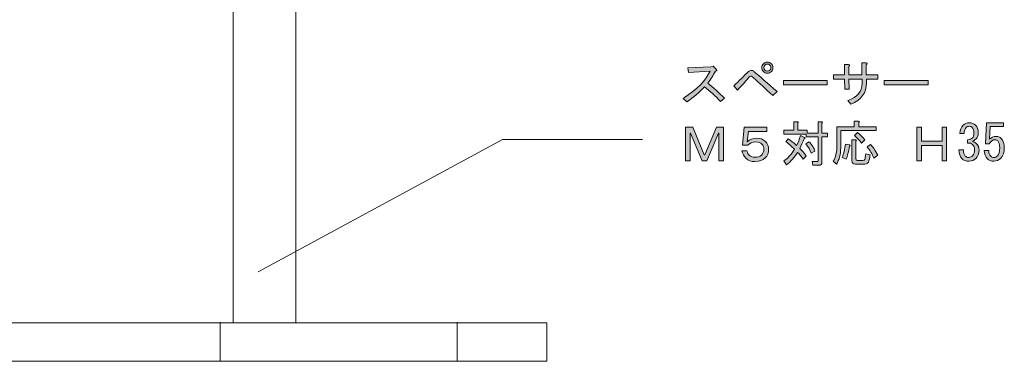
# Model space of a CAD drawing. Units: inches. Extents: x 15 to 405, y 10 to 287.
# Drawn here: x 204 to 259, y 211 to 230 of the extents above; entities that cross this region are included whole.
import ezdxf

# ---------------------------------------------------------------- set-up
doc = ezdxf.new("R2010")
doc.units = ezdxf.units.IN
doc.header["$MEASUREMENT"] = 0
doc.layers.add('_U+30EC_U+30A4_U+30E4_U+30FC 1', color=7, linetype='Continuous')

# ---------------------------------------------------------------- blocks, each defined once
blk = doc.blocks.new('block 61')
at = {"layer": '_U+30EC_U+30A4_U+30E4_U+30FC 1'}
h = blk.add_hatch(color=7, dxfattribs=at)
h.dxf.hatch_style = 2
edge = h.paths.add_edge_path()
edge.add_spline(control_points=[(246.177, 226.357), (246.177, 226.357), (245.935, 226.136), (245.935, 226.136), (245.553, 226.489), (245.192, 226.82), (244.854, 227.128), (244.788, 227.187), (244.744, 227.217), (244.722, 227.217), (244.685, 227.217), (244.641, 227.187), (244.59, 227.128), (244.376, 226.878), (244.171, 226.647), (243.972, 226.434), (243.972, 226.434), (243.763, 226.676), (243.763, 226.676), (244.05, 226.956), (244.321, 227.22), (244.579, 227.47), (244.623, 227.514), (244.674, 227.536), (244.733, 227.536), (244.792, 227.536), (244.843, 227.518), (244.887, 227.481), (245.225, 227.18), (245.655, 226.805), (246.177, 226.357)], knot_values=[0, 0, 0, 0, 1, 1, 1, 2, 2, 2, 3, 3, 3, 4, 4, 4, 5, 5, 5, 6, 6, 6, 7, 7, 7, 8, 8, 8, 9, 9, 9, 10, 10, 10, 10], degree=3, periodic=1)
edge = h.paths.add_edge_path()
edge.add_spline(control_points=[(245.417, 227.47), (245.358, 227.529), (245.328, 227.602), (245.328, 227.691), (245.328, 227.779), (245.358, 227.852), (245.417, 227.911), (245.475, 227.97), (245.549, 227.999), (245.637, 227.999), (245.725, 227.999), (245.799, 227.97), (245.858, 227.911), (245.916, 227.852), (245.946, 227.779), (245.946, 227.691), (245.946, 227.602), (245.916, 227.529), (245.858, 227.47), (245.799, 227.411), (245.725, 227.382), (245.637, 227.382), (245.549, 227.382), (245.475, 227.411), (245.417, 227.47)], knot_values=[0, 0, 0, 0, 1, 1, 1, 2, 2, 2, 3, 3, 3, 4, 4, 4, 5, 5, 5, 6, 6, 6, 7, 7, 7, 8, 8, 8, 8], degree=3, periodic=1)
edge = h.paths.add_edge_path()
edge.add_spline(control_points=[(245.78, 227.547), (245.817, 227.584), (245.835, 227.632), (245.835, 227.691), (245.835, 227.749), (245.817, 227.797), (245.78, 227.834), (245.743, 227.871), (245.696, 227.889), (245.637, 227.889), (245.578, 227.889), (245.531, 227.871), (245.494, 227.834), (245.457, 227.797), (245.439, 227.749), (245.439, 227.691), (245.439, 227.632), (245.457, 227.584), (245.494, 227.547), (245.531, 227.51), (245.578, 227.492), (245.637, 227.492), (245.696, 227.492), (245.743, 227.51), (245.78, 227.547)], knot_values=[0, 0, 0, 0, 1, 1, 1, 2, 2, 2, 3, 3, 3, 4, 4, 4, 5, 5, 5, 6, 6, 6, 7, 7, 7, 8, 8, 8, 8], degree=3, periodic=1)
h = blk.add_hatch(color=7, dxfattribs=at)
h.dxf.hatch_style = 2
edge = h.paths.add_edge_path()
edge.add_spline(control_points=[(243.234, 225.982), (243.234, 225.982), (243.013, 225.794), (243.013, 225.794), (242.705, 226.118), (242.407, 226.39), (242.12, 226.61), (241.834, 226.302), (241.507, 226.026), (241.139, 225.783), (241.139, 225.783), (240.93, 225.971), (240.93, 225.971), (241.709, 226.478), (242.208, 226.985), (242.429, 227.492), (242.429, 227.492), (241.227, 227.415), (241.227, 227.415), (241.227, 227.415), (241.194, 227.68), (241.194, 227.68), (241.194, 227.68), (242.473, 227.735), (242.473, 227.735), (242.473, 227.735), (242.605, 227.768), (242.605, 227.768), (242.605, 227.768), (242.782, 227.591), (242.782, 227.591), (242.833, 227.54), (242.819, 227.507), (242.738, 227.492), (242.598, 227.25), (242.451, 227.025), (242.297, 226.82), (242.613, 226.577), (242.925, 226.298), (243.234, 225.982)], knot_values=[0, 0, 0, 0, 1, 1, 1, 2, 2, 2, 3, 3, 3, 4, 4, 4, 5, 5, 5, 6, 6, 6, 7, 7, 7, 8, 8, 8, 9, 9, 9, 10, 10, 10, 11, 11, 11, 12, 12, 12, 13, 13, 13, 13], degree=3, periodic=1)
h = blk.add_hatch(color=7, dxfattribs=at)
h.dxf.hatch_style = 2
edge = h.paths.add_edge_path()
edge.add_spline(control_points=[(251.171, 227.283), (251.171, 227.283), (251.822, 227.283), (251.822, 227.283), (251.822, 227.283), (251.822, 227.04), (251.822, 227.04), (251.822, 227.04), (251.182, 227.04), (251.182, 227.04), (251.182, 227.04), (251.182, 226.831), (251.182, 226.831), (251.182, 226.28), (250.892, 225.886), (250.311, 225.651), (250.311, 225.651), (250.135, 225.85), (250.135, 225.85), (250.664, 226.026), (250.929, 226.346), (250.929, 226.809), (250.929, 226.809), (250.929, 227.04), (250.929, 227.04), (250.929, 227.04), (250.201, 227.04), (250.201, 227.04), (250.201, 227.04), (250.212, 226.478), (250.212, 226.478), (250.212, 226.478), (249.97, 226.478), (249.97, 226.478), (249.97, 226.478), (249.959, 227.04), (249.959, 227.04), (249.959, 227.04), (249.341, 227.04), (249.341, 227.04), (249.341, 227.04), (249.341, 227.283), (249.341, 227.283), (249.341, 227.283), (249.959, 227.283), (249.959, 227.283), (249.959, 227.283), (249.948, 227.867), (249.948, 227.867), (249.948, 227.867), (250.179, 227.867), (250.179, 227.867), (250.252, 227.86), (250.256, 227.823), (250.19, 227.757), (250.19, 227.757), (250.201, 227.283), (250.201, 227.283), (250.201, 227.283), (250.918, 227.283), (250.918, 227.283), (250.918, 227.283), (250.918, 227.955), (250.918, 227.955), (250.918, 227.955), (251.16, 227.955), (251.16, 227.955), (251.234, 227.948), (251.237, 227.911), (251.171, 227.845), (251.171, 227.845), (251.171, 227.283), (251.171, 227.283)], knot_values=[0, 0, 0, 0, 1, 1, 1, 2, 2, 2, 3, 3, 3, 4, 4, 4, 5, 5, 5, 6, 6, 6, 7, 7, 7, 8, 8, 8, 9, 9, 9, 10, 10, 10, 11, 11, 11, 12, 12, 12, 13, 13, 13, 14, 14, 14, 15, 15, 15, 16, 16, 16, 17, 17, 17, 18, 18, 18, 19, 19, 19, 20, 20, 20, 21, 21, 21, 22, 22, 22, 23, 23, 23, 24, 24, 24, 24], degree=3, periodic=1)
h = blk.add_hatch(color=7, dxfattribs=at)
h.dxf.hatch_style = 2
h.paths.add_polyline_path([(246.53, 226.721), (246.53, 226.963), (248.988, 226.963), (248.988, 226.721)])
h = blk.add_hatch(color=7, dxfattribs=at)
h.dxf.hatch_style = 2
h.paths.add_polyline_path([(252.174, 226.721), (252.174, 226.963), (254.633, 226.963), (254.633, 226.721)])
h = blk.add_hatch(color=7, dxfattribs=at)
h.dxf.hatch_style = 2
edge = h.paths.add_edge_path()
edge.add_spline(control_points=[(249.518, 224.37), (249.518, 224.37), (250.499, 224.37), (250.499, 224.37), (250.499, 224.37), (250.499, 224.69), (250.499, 224.69), (250.499, 224.69), (250.741, 224.69), (250.741, 224.69), (250.807, 224.69), (250.811, 224.668), (250.752, 224.624), (250.752, 224.624), (250.752, 224.37), (250.752, 224.37), (250.752, 224.37), (251.722, 224.37), (251.722, 224.37), (251.722, 224.37), (251.722, 224.161), (251.722, 224.161), (251.722, 224.161), (249.738, 224.161), (249.738, 224.161), (249.738, 224.161), (249.738, 223.202), (249.738, 223.202), (249.738, 222.834), (249.657, 222.529), (249.496, 222.287), (249.496, 222.287), (249.319, 222.452), (249.319, 222.452), (249.451, 222.665), (249.518, 222.915), (249.518, 223.202), (249.518, 223.202), (249.518, 224.37), (249.518, 224.37)], knot_values=[0, 0, 0, 0, 1, 1, 1, 2, 2, 2, 3, 3, 3, 4, 4, 4, 5, 5, 5, 6, 6, 6, 7, 7, 7, 8, 8, 8, 9, 9, 9, 10, 10, 10, 11, 11, 11, 12, 12, 12, 13, 13, 13, 13], degree=3, periodic=1)
edge = h.paths.add_edge_path()
edge.add_spline(control_points=[(250.234, 223.279), (250.175, 222.985), (250.113, 222.75), (250.047, 222.573), (250.047, 222.573), (249.815, 222.65), (249.815, 222.65), (249.911, 222.885), (249.973, 223.139), (250.003, 223.411), (250.003, 223.411), (250.223, 223.367), (250.223, 223.367), (250.267, 223.345), (250.271, 223.315), (250.234, 223.279)], knot_values=[0, 0, 0, 0, 1, 1, 1, 2, 2, 2, 3, 3, 3, 4, 4, 4, 5, 5, 5, 5], degree=3, periodic=1)
edge = h.paths.add_edge_path()
edge.add_spline(control_points=[(251.315, 222.474), (251.285, 222.349), (251.208, 222.287), (251.083, 222.287), (251.083, 222.287), (250.565, 222.287), (250.565, 222.287), (250.433, 222.287), (250.366, 222.349), (250.366, 222.474), (250.366, 222.474), (250.366, 223.643), (250.366, 223.643), (250.366, 223.643), (250.576, 223.643), (250.576, 223.643), (250.642, 223.643), (250.646, 223.62), (250.587, 223.576), (250.587, 223.576), (250.587, 222.584), (250.587, 222.584), (250.587, 222.525), (250.613, 222.496), (250.664, 222.496), (250.664, 222.496), (250.984, 222.496), (250.984, 222.496), (251.035, 222.496), (251.068, 222.514), (251.083, 222.551), (251.105, 222.61), (251.123, 222.716), (251.138, 222.871), (251.138, 222.871), (251.381, 222.816), (251.381, 222.816), (251.373, 222.735), (251.351, 222.621), (251.315, 222.474)], knot_values=[0, 0, 0, 0, 1, 1, 1, 2, 2, 2, 3, 3, 3, 4, 4, 4, 5, 5, 5, 6, 6, 6, 7, 7, 7, 8, 8, 8, 9, 9, 9, 10, 10, 10, 11, 11, 11, 12, 12, 12, 13, 13, 13, 13], degree=3, periodic=1)
edge = h.paths.add_edge_path()
edge.add_spline(control_points=[(250.675, 224.05), (250.815, 223.94), (250.955, 223.808), (251.094, 223.654), (251.094, 223.654), (250.896, 223.466), (250.896, 223.466), (250.807, 223.598), (250.679, 223.742), (250.51, 223.896), (250.51, 223.896), (250.675, 224.05), (250.675, 224.05)], knot_values=[0, 0, 0, 0, 1, 1, 1, 2, 2, 2, 3, 3, 3, 4, 4, 4, 4], degree=3, periodic=1)
edge = h.paths.add_edge_path()
edge.add_spline(control_points=[(251.403, 223.389), (251.535, 223.257), (251.671, 223.054), (251.811, 222.783), (251.811, 222.783), (251.59, 222.628), (251.59, 222.628), (251.495, 222.856), (251.373, 223.065), (251.226, 223.257), (251.226, 223.257), (251.403, 223.389), (251.403, 223.389)], knot_values=[0, 0, 0, 0, 1, 1, 1, 2, 2, 2, 3, 3, 3, 4, 4, 4, 4], degree=3, periodic=1)
h = blk.add_hatch(color=7, dxfattribs=at)
h.dxf.hatch_style = 2
h.paths.add_polyline_path([(241.062, 224.348), (241.459, 224.348), (242.109, 222.816), (242.131, 222.816), (242.793, 224.348), (243.179, 224.348), (243.179, 222.463), (242.925, 222.463), (242.925, 224.017), (242.903, 224.017), (242.253, 222.463), (241.988, 222.463), (241.338, 224.017), (241.316, 224.017), (241.316, 222.463), (241.062, 222.463)])
h = blk.add_hatch(color=7, dxfattribs=at)
h.dxf.hatch_style = 2
edge = h.paths.add_edge_path()
edge.add_spline(control_points=[(244.248, 223.345), (244.248, 223.345), (244.347, 224.348), (244.347, 224.348), (244.347, 224.348), (245.615, 224.348), (245.615, 224.348), (245.615, 224.348), (245.615, 224.106), (245.615, 224.106), (245.615, 224.106), (244.579, 224.106), (244.579, 224.106), (244.579, 224.106), (244.513, 223.543), (244.513, 223.543), (244.645, 223.676), (244.817, 223.742), (245.031, 223.742), (245.236, 223.742), (245.402, 223.679), (245.527, 223.554), (245.644, 223.437), (245.703, 223.29), (245.703, 223.113), (245.703, 222.922), (245.641, 222.764), (245.516, 222.639), (245.376, 222.5), (245.185, 222.43), (244.942, 222.43), (244.729, 222.43), (244.56, 222.492), (244.435, 222.617), (244.325, 222.727), (244.248, 222.867), (244.204, 223.036), (244.204, 223.036), (244.491, 223.036), (244.491, 223.036), (244.52, 222.926), (244.568, 222.838), (244.634, 222.772), (244.7, 222.705), (244.803, 222.672), (244.942, 222.672), (245.104, 222.672), (245.225, 222.713), (245.306, 222.794), (245.394, 222.882), (245.439, 222.988), (245.439, 223.113), (245.439, 223.238), (245.402, 223.337), (245.328, 223.411), (245.247, 223.492), (245.137, 223.532), (244.998, 223.532), (244.792, 223.532), (244.641, 223.47), (244.546, 223.345), (244.546, 223.345), (244.248, 223.345), (244.248, 223.345)], knot_values=[0, 0, 0, 0, 1, 1, 1, 2, 2, 2, 3, 3, 3, 4, 4, 4, 5, 5, 5, 6, 6, 6, 7, 7, 7, 8, 8, 8, 9, 9, 9, 10, 10, 10, 11, 11, 11, 12, 12, 12, 13, 13, 13, 14, 14, 14, 15, 15, 15, 16, 16, 16, 17, 17, 17, 18, 18, 18, 19, 19, 19, 20, 20, 20, 21, 21, 21, 21], degree=3, periodic=1)
h = blk.add_hatch(color=7, dxfattribs=at)
h.dxf.hatch_style = 2
edge = h.paths.add_edge_path()
edge.add_spline(control_points=[(247.809, 222.739), (247.809, 222.739), (247.632, 222.562), (247.632, 222.562), (247.507, 222.746), (247.405, 222.871), (247.324, 222.937), (247.162, 222.68), (246.956, 222.448), (246.706, 222.242), (246.706, 222.242), (246.552, 222.463), (246.552, 222.463), (246.78, 222.617), (246.978, 222.838), (247.147, 223.124), (247.022, 223.257), (246.861, 223.396), (246.662, 223.543), (246.662, 223.543), (246.795, 223.709), (246.795, 223.709), (246.978, 223.584), (247.136, 223.459), (247.269, 223.334), (247.357, 223.488), (247.43, 223.672), (247.489, 223.885), (247.489, 223.885), (247.71, 223.775), (247.71, 223.775), (247.761, 223.745), (247.754, 223.723), (247.688, 223.709), (247.614, 223.517), (247.533, 223.337), (247.445, 223.168), (247.548, 223.08), (247.669, 222.937), (247.809, 222.739)], knot_values=[0, 0, 0, 0, 1, 1, 1, 2, 2, 2, 3, 3, 3, 4, 4, 4, 5, 5, 5, 6, 6, 6, 7, 7, 7, 8, 8, 8, 9, 9, 9, 10, 10, 10, 11, 11, 11, 12, 12, 12, 13, 13, 13, 13], degree=3, periodic=1)
edge = h.paths.add_edge_path()
edge.add_spline(control_points=[(248.47, 224.646), (248.47, 224.646), (248.68, 224.646), (248.68, 224.646), (248.739, 224.638), (248.742, 224.616), (248.691, 224.58), (248.691, 224.58), (248.691, 224.017), (248.691, 224.017), (248.691, 224.017), (248.999, 224.017), (248.999, 224.017), (248.999, 224.017), (248.999, 223.808), (248.999, 223.808), (248.999, 223.808), (248.691, 223.808), (248.691, 223.808), (248.691, 223.808), (248.691, 222.397), (248.691, 222.397), (248.691, 222.279), (248.632, 222.22), (248.514, 222.22), (248.514, 222.22), (248.184, 222.22), (248.184, 222.22), (248.184, 222.22), (248.14, 222.43), (248.14, 222.43), (248.14, 222.43), (248.426, 222.43), (248.426, 222.43), (248.455, 222.43), (248.47, 222.444), (248.47, 222.474), (248.47, 222.474), (248.47, 223.808), (248.47, 223.808), (248.47, 223.808), (247.809, 223.808), (247.809, 223.808), (247.809, 223.808), (247.809, 223.973), (247.809, 223.973), (247.809, 223.973), (246.563, 223.973), (246.563, 223.973), (246.563, 223.973), (246.563, 224.183), (246.563, 224.183), (246.563, 224.183), (247.125, 224.183), (247.125, 224.183), (247.125, 224.183), (247.125, 224.657), (247.125, 224.657), (247.125, 224.657), (247.335, 224.657), (247.335, 224.657), (247.394, 224.649), (247.397, 224.627), (247.346, 224.591), (247.346, 224.591), (247.346, 224.183), (247.346, 224.183), (247.346, 224.183), (247.853, 224.183), (247.853, 224.183), (247.853, 224.183), (247.853, 224.017), (247.853, 224.017), (247.853, 224.017), (248.47, 224.017), (248.47, 224.017), (248.47, 224.017), (248.47, 224.646), (248.47, 224.646)], knot_values=[0, 0, 0, 0, 1, 1, 1, 2, 2, 2, 3, 3, 3, 4, 4, 4, 5, 5, 5, 6, 6, 6, 7, 7, 7, 8, 8, 8, 9, 9, 9, 10, 10, 10, 11, 11, 11, 12, 12, 12, 13, 13, 13, 14, 14, 14, 15, 15, 15, 16, 16, 16, 17, 17, 17, 18, 18, 18, 19, 19, 19, 20, 20, 20, 21, 21, 21, 22, 22, 22, 23, 23, 23, 24, 24, 24, 25, 25, 25, 26, 26, 26, 26], degree=3, periodic=1)
edge = h.paths.add_edge_path()
edge.add_spline(control_points=[(248.084, 222.904), (248.026, 223.065), (247.926, 223.238), (247.787, 223.422), (247.787, 223.422), (247.963, 223.543), (247.963, 223.543), (248.132, 223.359), (248.243, 223.183), (248.294, 223.014), (248.294, 223.014), (248.084, 222.904), (248.084, 222.904)], knot_values=[0, 0, 0, 0, 1, 1, 1, 2, 2, 2, 3, 3, 3, 4, 4, 4, 4], degree=3, periodic=1)
h = blk.add_hatch(color=7, dxfattribs=at)
h.dxf.hatch_style = 2
h.paths.add_polyline_path([(254.004, 224.348), (254.258, 224.348), (254.258, 223.576), (255.405, 223.576), (255.405, 224.348), (255.658, 224.348), (255.658, 222.463), (255.405, 222.463), (255.405, 223.334), (254.258, 223.334), (254.258, 222.463), (254.004, 222.463)])
h = blk.add_hatch(color=7, dxfattribs=at)
h.dxf.hatch_style = 2
edge = h.paths.add_edge_path()
edge.add_spline(control_points=[(256.705, 222.739), (256.757, 222.687), (256.827, 222.661), (256.915, 222.661), (256.988, 222.661), (257.058, 222.694), (257.124, 222.761), (257.191, 222.827), (257.224, 222.937), (257.224, 223.091), (257.224, 223.209), (257.183, 223.308), (257.102, 223.389), (257.043, 223.448), (256.955, 223.473), (256.838, 223.466), (256.838, 223.466), (256.838, 223.654), (256.838, 223.654), (256.955, 223.661), (257.043, 223.694), (257.102, 223.753), (257.161, 223.811), (257.191, 223.9), (257.191, 224.017), (257.191, 224.164), (257.157, 224.271), (257.091, 224.337), (257.047, 224.381), (256.992, 224.403), (256.926, 224.403), (256.86, 224.403), (256.805, 224.381), (256.761, 224.337), (256.687, 224.263), (256.647, 224.153), (256.639, 224.006), (256.639, 224.006), (256.397, 224.006), (256.397, 224.006), (256.404, 224.197), (256.467, 224.352), (256.584, 224.469), (256.672, 224.558), (256.786, 224.602), (256.926, 224.602), (257.073, 224.602), (257.191, 224.558), (257.279, 224.469), (257.382, 224.366), (257.433, 224.23), (257.433, 224.061), (257.433, 223.907), (257.393, 223.789), (257.312, 223.709), (257.238, 223.635), (257.168, 223.587), (257.102, 223.565), (257.198, 223.536), (257.271, 223.495), (257.323, 223.444), (257.426, 223.341), (257.477, 223.216), (257.477, 223.069), (257.477, 222.878), (257.418, 222.724), (257.301, 222.606), (257.198, 222.503), (257.069, 222.452), (256.915, 222.452), (256.746, 222.452), (256.613, 222.5), (256.518, 222.595), (256.408, 222.705), (256.353, 222.871), (256.353, 223.091), (256.353, 223.091), (256.606, 223.091), (256.606, 223.091), (256.599, 222.93), (256.632, 222.812), (256.705, 222.739)], knot_values=[0, 0, 0, 0, 1, 1, 1, 2, 2, 2, 3, 3, 3, 4, 4, 4, 5, 5, 5, 6, 6, 6, 7, 7, 7, 8, 8, 8, 9, 9, 9, 10, 10, 10, 11, 11, 11, 12, 12, 12, 13, 13, 13, 14, 14, 14, 15, 15, 15, 16, 16, 16, 17, 17, 17, 18, 18, 18, 19, 19, 19, 20, 20, 20, 21, 21, 21, 22, 22, 22, 23, 23, 23, 24, 24, 24, 25, 25, 25, 26, 26, 26, 27, 27, 27, 27], degree=3, periodic=1)
h = blk.add_hatch(color=7, dxfattribs=at)
h.dxf.hatch_style = 2
edge = h.paths.add_edge_path()
edge.add_spline(control_points=[(258.128, 222.727), (258.172, 222.683), (258.234, 222.661), (258.315, 222.661), (258.381, 222.661), (258.443, 222.691), (258.502, 222.75), (258.591, 222.838), (258.635, 222.985), (258.635, 223.191), (258.635, 223.382), (258.598, 223.514), (258.524, 223.587), (258.48, 223.631), (258.429, 223.654), (258.37, 223.654), (258.238, 223.654), (258.131, 223.576), (258.05, 223.422), (258.05, 223.422), (257.83, 223.422), (257.83, 223.422), (257.83, 223.422), (257.896, 224.602), (257.896, 224.602), (257.896, 224.602), (258.844, 224.602), (258.844, 224.602), (258.844, 224.602), (258.844, 224.392), (258.844, 224.392), (258.844, 224.392), (258.106, 224.392), (258.106, 224.392), (258.106, 224.392), (258.061, 223.676), (258.061, 223.676), (258.157, 223.786), (258.278, 223.841), (258.425, 223.841), (258.535, 223.841), (258.631, 223.8), (258.712, 223.72), (258.829, 223.602), (258.888, 223.426), (258.888, 223.191), (258.888, 222.941), (258.818, 222.746), (258.679, 222.606), (258.576, 222.503), (258.451, 222.452), (258.304, 222.452), (258.15, 222.452), (258.028, 222.496), (257.94, 222.584), (257.83, 222.694), (257.771, 222.852), (257.764, 223.058), (257.764, 223.058), (258.017, 223.058), (258.017, 223.058), (258.017, 222.911), (258.054, 222.801), (258.128, 222.727)], knot_values=[0, 0, 0, 0, 1, 1, 1, 2, 2, 2, 3, 3, 3, 4, 4, 4, 5, 5, 5, 6, 6, 6, 7, 7, 7, 8, 8, 8, 9, 9, 9, 10, 10, 10, 11, 11, 11, 12, 12, 12, 13, 13, 13, 14, 14, 14, 15, 15, 15, 16, 16, 16, 17, 17, 17, 18, 18, 18, 19, 19, 19, 20, 20, 20, 21, 21, 21, 21], degree=3, periodic=1)
at = {"layer": '_U+30EC_U+30A4_U+30E4_U+30FC 1', "lineweight": 0}
for points in [[(246.53, 226.721), (246.53, 226.963), (248.988, 226.963), (248.988, 226.721), (246.53, 226.721)], [(252.174, 226.721), (252.174, 226.963), (254.633, 226.963), (254.633, 226.721), (252.174, 226.721)], [(241.062, 224.348), (241.459, 224.348), (242.109, 222.816), (242.131, 222.816), (242.793, 224.348), (243.179, 224.348), (243.179, 222.463), (242.925, 222.463), (242.925, 224.017), (242.903, 224.017), (242.253, 222.463), (241.988, 222.463), (241.338, 224.017), (241.316, 224.017), (241.316, 222.463), (241.062, 222.463), (241.062, 224.348)], [(254.004, 224.348), (254.258, 224.348), (254.258, 223.576), (255.405, 223.576), (255.405, 224.348), (255.658, 224.348), (255.658, 222.463), (255.405, 222.463), (255.405, 223.334), (254.258, 223.334), (254.258, 222.463), (254.004, 222.463), (254.004, 224.348)]]:
    blk.add_lwpolyline(points, dxfattribs=at)
for points, knots in [([(245.417, 227.47), (245.358, 227.529), (245.328, 227.602), (245.328, 227.691), (245.328, 227.779), (245.358, 227.852), (245.417, 227.911), (245.475, 227.97), (245.549, 227.999), (245.637, 227.999), (245.725, 227.999), (245.799, 227.97), (245.858, 227.911), (245.916, 227.852), (245.946, 227.779), (245.946, 227.691), (245.946, 227.602), (245.916, 227.529), (245.858, 227.47), (245.799, 227.411), (245.725, 227.382), (245.637, 227.382), (245.549, 227.382), (245.475, 227.411), (245.417, 227.47)], [0, 0, 0, 0, 1, 1, 1, 2, 2, 2, 3, 3, 3, 4, 4, 4, 5, 5, 5, 6, 6, 6, 7, 7, 7, 8, 8, 8, 8]), ([(243.234, 225.982), (243.234, 225.982), (243.013, 225.794), (243.013, 225.794), (242.705, 226.118), (242.407, 226.39), (242.12, 226.61), (241.834, 226.302), (241.507, 226.026), (241.139, 225.783), (241.139, 225.783), (240.93, 225.971), (240.93, 225.971), (241.709, 226.478), (242.208, 226.985), (242.429, 227.492), (242.429, 227.492), (241.227, 227.415), (241.227, 227.415), (241.227, 227.415), (241.194, 227.68), (241.194, 227.68), (241.194, 227.68), (242.473, 227.735), (242.473, 227.735), (242.473, 227.735), (242.605, 227.768), (242.605, 227.768), (242.605, 227.768), (242.782, 227.591), (242.782, 227.591), (242.833, 227.54), (242.819, 227.507), (242.738, 227.492), (242.598, 227.25), (242.451, 227.025), (242.297, 226.82), (242.613, 226.577), (242.925, 226.298), (243.234, 225.982)], [0, 0, 0, 0, 1, 1, 1, 2, 2, 2, 3, 3, 3, 4, 4, 4, 5, 5, 5, 6, 6, 6, 7, 7, 7, 8, 8, 8, 9, 9, 9, 10, 10, 10, 11, 11, 11, 12, 12, 12, 13, 13, 13, 13]), ([(246.177, 226.357), (246.177, 226.357), (245.935, 226.136), (245.935, 226.136), (245.553, 226.489), (245.192, 226.82), (244.854, 227.128), (244.788, 227.187), (244.744, 227.217), (244.722, 227.217), (244.685, 227.217), (244.641, 227.187), (244.59, 227.128), (244.376, 226.878), (244.171, 226.647), (243.972, 226.434), (243.972, 226.434), (243.763, 226.676), (243.763, 226.676), (244.05, 226.956), (244.321, 227.22), (244.579, 227.47), (244.623, 227.514), (244.674, 227.536), (244.733, 227.536), (244.792, 227.536), (244.843, 227.518), (244.887, 227.481), (245.225, 227.18), (245.655, 226.805), (246.177, 226.357)], [0, 0, 0, 0, 1, 1, 1, 2, 2, 2, 3, 3, 3, 4, 4, 4, 5, 5, 5, 6, 6, 6, 7, 7, 7, 8, 8, 8, 9, 9, 9, 10, 10, 10, 10]), ([(245.78, 227.547), (245.817, 227.584), (245.835, 227.632), (245.835, 227.691), (245.835, 227.749), (245.817, 227.797), (245.78, 227.834), (245.743, 227.871), (245.696, 227.889), (245.637, 227.889), (245.578, 227.889), (245.531, 227.871), (245.494, 227.834), (245.457, 227.797), (245.439, 227.749), (245.439, 227.691), (245.439, 227.632), (245.457, 227.584), (245.494, 227.547), (245.531, 227.51), (245.578, 227.492), (245.637, 227.492), (245.696, 227.492), (245.743, 227.51), (245.78, 227.547)], [0, 0, 0, 0, 1, 1, 1, 2, 2, 2, 3, 3, 3, 4, 4, 4, 5, 5, 5, 6, 6, 6, 7, 7, 7, 8, 8, 8, 8]), ([(251.171, 227.283), (251.171, 227.283), (251.822, 227.283), (251.822, 227.283), (251.822, 227.283), (251.822, 227.04), (251.822, 227.04), (251.822, 227.04), (251.182, 227.04), (251.182, 227.04), (251.182, 227.04), (251.182, 226.831), (251.182, 226.831), (251.182, 226.28), (250.892, 225.886), (250.311, 225.651), (250.311, 225.651), (250.135, 225.85), (250.135, 225.85), (250.664, 226.026), (250.929, 226.346), (250.929, 226.809), (250.929, 226.809), (250.929, 227.04), (250.929, 227.04), (250.929, 227.04), (250.201, 227.04), (250.201, 227.04), (250.201, 227.04), (250.212, 226.478), (250.212, 226.478), (250.212, 226.478), (249.97, 226.478), (249.97, 226.478), (249.97, 226.478), (249.959, 227.04), (249.959, 227.04), (249.959, 227.04), (249.341, 227.04), (249.341, 227.04), (249.341, 227.04), (249.341, 227.283), (249.341, 227.283), (249.341, 227.283), (249.959, 227.283), (249.959, 227.283), (249.959, 227.283), (249.948, 227.867), (249.948, 227.867), (249.948, 227.867), (250.179, 227.867), (250.179, 227.867), (250.252, 227.86), (250.256, 227.823), (250.19, 227.757), (250.19, 227.757), (250.201, 227.283), (250.201, 227.283), (250.201, 227.283), (250.918, 227.283), (250.918, 227.283), (250.918, 227.283), (250.918, 227.955), (250.918, 227.955), (250.918, 227.955), (251.16, 227.955), (251.16, 227.955), (251.234, 227.948), (251.237, 227.911), (251.171, 227.845), (251.171, 227.845), (251.171, 227.283), (251.171, 227.283)], [0, 0, 0, 0, 1, 1, 1, 2, 2, 2, 3, 3, 3, 4, 4, 4, 5, 5, 5, 6, 6, 6, 7, 7, 7, 8, 8, 8, 9, 9, 9, 10, 10, 10, 11, 11, 11, 12, 12, 12, 13, 13, 13, 14, 14, 14, 15, 15, 15, 16, 16, 16, 17, 17, 17, 18, 18, 18, 19, 19, 19, 20, 20, 20, 21, 21, 21, 22, 22, 22, 23, 23, 23, 24, 24, 24, 24]), ([(249.518, 224.37), (249.518, 224.37), (250.499, 224.37), (250.499, 224.37), (250.499, 224.37), (250.499, 224.69), (250.499, 224.69), (250.499, 224.69), (250.741, 224.69), (250.741, 224.69), (250.807, 224.69), (250.811, 224.668), (250.752, 224.624), (250.752, 224.624), (250.752, 224.37), (250.752, 224.37), (250.752, 224.37), (251.722, 224.37), (251.722, 224.37), (251.722, 224.37), (251.722, 224.161), (251.722, 224.161), (251.722, 224.161), (249.738, 224.161), (249.738, 224.161), (249.738, 224.161), (249.738, 223.202), (249.738, 223.202), (249.738, 222.834), (249.657, 222.529), (249.496, 222.287), (249.496, 222.287), (249.319, 222.452), (249.319, 222.452), (249.451, 222.665), (249.518, 222.915), (249.518, 223.202), (249.518, 223.202), (249.518, 224.37), (249.518, 224.37)], [0, 0, 0, 0, 1, 1, 1, 2, 2, 2, 3, 3, 3, 4, 4, 4, 5, 5, 5, 6, 6, 6, 7, 7, 7, 8, 8, 8, 9, 9, 9, 10, 10, 10, 11, 11, 11, 12, 12, 12, 13, 13, 13, 13]), ([(244.248, 223.345), (244.248, 223.345), (244.347, 224.348), (244.347, 224.348), (244.347, 224.348), (245.615, 224.348), (245.615, 224.348), (245.615, 224.348), (245.615, 224.106), (245.615, 224.106), (245.615, 224.106), (244.579, 224.106), (244.579, 224.106), (244.579, 224.106), (244.513, 223.543), (244.513, 223.543), (244.645, 223.676), (244.817, 223.742), (245.031, 223.742), (245.236, 223.742), (245.402, 223.679), (245.527, 223.554), (245.644, 223.437), (245.703, 223.29), (245.703, 223.113), (245.703, 222.922), (245.641, 222.764), (245.516, 222.639), (245.376, 222.5), (245.185, 222.43), (244.942, 222.43), (244.729, 222.43), (244.56, 222.492), (244.435, 222.617), (244.325, 222.727), (244.248, 222.867), (244.204, 223.036), (244.204, 223.036), (244.491, 223.036), (244.491, 223.036), (244.52, 222.926), (244.568, 222.838), (244.634, 222.772), (244.7, 222.705), (244.803, 222.672), (244.942, 222.672), (245.104, 222.672), (245.225, 222.713), (245.306, 222.794), (245.394, 222.882), (245.439, 222.988), (245.439, 223.113), (245.439, 223.238), (245.402, 223.337), (245.328, 223.411), (245.247, 223.492), (245.137, 223.532), (244.998, 223.532), (244.792, 223.532), (244.641, 223.47), (244.546, 223.345), (244.546, 223.345), (244.248, 223.345), (244.248, 223.345)], [0, 0, 0, 0, 1, 1, 1, 2, 2, 2, 3, 3, 3, 4, 4, 4, 5, 5, 5, 6, 6, 6, 7, 7, 7, 8, 8, 8, 9, 9, 9, 10, 10, 10, 11, 11, 11, 12, 12, 12, 13, 13, 13, 14, 14, 14, 15, 15, 15, 16, 16, 16, 17, 17, 17, 18, 18, 18, 19, 19, 19, 20, 20, 20, 21, 21, 21, 21]), ([(248.47, 224.646), (248.47, 224.646), (248.68, 224.646), (248.68, 224.646), (248.739, 224.638), (248.742, 224.616), (248.691, 224.58), (248.691, 224.58), (248.691, 224.017), (248.691, 224.017), (248.691, 224.017), (248.999, 224.017), (248.999, 224.017), (248.999, 224.017), (248.999, 223.808), (248.999, 223.808), (248.999, 223.808), (248.691, 223.808), (248.691, 223.808), (248.691, 223.808), (248.691, 222.397), (248.691, 222.397), (248.691, 222.279), (248.632, 222.22), (248.514, 222.22), (248.514, 222.22), (248.184, 222.22), (248.184, 222.22), (248.184, 222.22), (248.14, 222.43), (248.14, 222.43), (248.14, 222.43), (248.426, 222.43), (248.426, 222.43), (248.455, 222.43), (248.47, 222.444), (248.47, 222.474), (248.47, 222.474), (248.47, 223.808), (248.47, 223.808), (248.47, 223.808), (247.809, 223.808), (247.809, 223.808), (247.809, 223.808), (247.809, 223.973), (247.809, 223.973), (247.809, 223.973), (246.563, 223.973), (246.563, 223.973), (246.563, 223.973), (246.563, 224.183), (246.563, 224.183), (246.563, 224.183), (247.125, 224.183), (247.125, 224.183), (247.125, 224.183), (247.125, 224.657), (247.125, 224.657), (247.125, 224.657), (247.335, 224.657), (247.335, 224.657), (247.394, 224.649), (247.397, 224.627), (247.346, 224.591), (247.346, 224.591), (247.346, 224.183), (247.346, 224.183), (247.346, 224.183), (247.853, 224.183), (247.853, 224.183), (247.853, 224.183), (247.853, 224.017), (247.853, 224.017), (247.853, 224.017), (248.47, 224.017), (248.47, 224.017), (248.47, 224.017), (248.47, 224.646), (248.47, 224.646)], [0, 0, 0, 0, 1, 1, 1, 2, 2, 2, 3, 3, 3, 4, 4, 4, 5, 5, 5, 6, 6, 6, 7, 7, 7, 8, 8, 8, 9, 9, 9, 10, 10, 10, 11, 11, 11, 12, 12, 12, 13, 13, 13, 14, 14, 14, 15, 15, 15, 16, 16, 16, 17, 17, 17, 18, 18, 18, 19, 19, 19, 20, 20, 20, 21, 21, 21, 22, 22, 22, 23, 23, 23, 24, 24, 24, 25, 25, 25, 26, 26, 26, 26]), ([(256.705, 222.739), (256.757, 222.687), (256.827, 222.661), (256.915, 222.661), (256.988, 222.661), (257.058, 222.694), (257.124, 222.761), (257.191, 222.827), (257.224, 222.937), (257.224, 223.091), (257.224, 223.209), (257.183, 223.308), (257.102, 223.389), (257.043, 223.448), (256.955, 223.473), (256.838, 223.466), (256.838, 223.466), (256.838, 223.654), (256.838, 223.654), (256.955, 223.661), (257.043, 223.694), (257.102, 223.753), (257.161, 223.811), (257.191, 223.9), (257.191, 224.017), (257.191, 224.164), (257.157, 224.271), (257.091, 224.337), (257.047, 224.381), (256.992, 224.403), (256.926, 224.403), (256.86, 224.403), (256.805, 224.381), (256.761, 224.337), (256.687, 224.263), (256.647, 224.153), (256.639, 224.006), (256.639, 224.006), (256.397, 224.006), (256.397, 224.006), (256.404, 224.197), (256.467, 224.352), (256.584, 224.469), (256.672, 224.558), (256.786, 224.602), (256.926, 224.602), (257.073, 224.602), (257.191, 224.558), (257.279, 224.469), (257.382, 224.366), (257.433, 224.23), (257.433, 224.061), (257.433, 223.907), (257.393, 223.789), (257.312, 223.709), (257.238, 223.635), (257.168, 223.587), (257.102, 223.565), (257.198, 223.536), (257.271, 223.495), (257.323, 223.444), (257.426, 223.341), (257.477, 223.216), (257.477, 223.069), (257.477, 222.878), (257.418, 222.724), (257.301, 222.606), (257.198, 222.503), (257.069, 222.452), (256.915, 222.452), (256.746, 222.452), (256.613, 222.5), (256.518, 222.595), (256.408, 222.705), (256.353, 222.871), (256.353, 223.091), (256.353, 223.091), (256.606, 223.091), (256.606, 223.091), (256.599, 222.93), (256.632, 222.812), (256.705, 222.739)], [0, 0, 0, 0, 1, 1, 1, 2, 2, 2, 3, 3, 3, 4, 4, 4, 5, 5, 5, 6, 6, 6, 7, 7, 7, 8, 8, 8, 9, 9, 9, 10, 10, 10, 11, 11, 11, 12, 12, 12, 13, 13, 13, 14, 14, 14, 15, 15, 15, 16, 16, 16, 17, 17, 17, 18, 18, 18, 19, 19, 19, 20, 20, 20, 21, 21, 21, 22, 22, 22, 23, 23, 23, 24, 24, 24, 25, 25, 25, 26, 26, 26, 27, 27, 27, 27]), ([(258.128, 222.727), (258.172, 222.683), (258.234, 222.661), (258.315, 222.661), (258.381, 222.661), (258.443, 222.691), (258.502, 222.75), (258.591, 222.838), (258.635, 222.985), (258.635, 223.191), (258.635, 223.382), (258.598, 223.514), (258.524, 223.587), (258.48, 223.631), (258.429, 223.654), (258.37, 223.654), (258.238, 223.654), (258.131, 223.576), (258.05, 223.422), (258.05, 223.422), (257.83, 223.422), (257.83, 223.422), (257.83, 223.422), (257.896, 224.602), (257.896, 224.602), (257.896, 224.602), (258.844, 224.602), (258.844, 224.602), (258.844, 224.602), (258.844, 224.392), (258.844, 224.392), (258.844, 224.392), (258.106, 224.392), (258.106, 224.392), (258.106, 224.392), (258.061, 223.676), (258.061, 223.676), (258.157, 223.786), (258.278, 223.841), (258.425, 223.841), (258.535, 223.841), (258.631, 223.8), (258.712, 223.72), (258.829, 223.602), (258.888, 223.426), (258.888, 223.191), (258.888, 222.941), (258.818, 222.746), (258.679, 222.606), (258.576, 222.503), (258.451, 222.452), (258.304, 222.452), (258.15, 222.452), (258.028, 222.496), (257.94, 222.584), (257.83, 222.694), (257.771, 222.852), (257.764, 223.058), (257.764, 223.058), (258.017, 223.058), (258.017, 223.058), (258.017, 222.911), (258.054, 222.801), (258.128, 222.727)], [0, 0, 0, 0, 1, 1, 1, 2, 2, 2, 3, 3, 3, 4, 4, 4, 5, 5, 5, 6, 6, 6, 7, 7, 7, 8, 8, 8, 9, 9, 9, 10, 10, 10, 11, 11, 11, 12, 12, 12, 13, 13, 13, 14, 14, 14, 15, 15, 15, 16, 16, 16, 17, 17, 17, 18, 18, 18, 19, 19, 19, 20, 20, 20, 21, 21, 21, 21]), ([(247.809, 222.739), (247.809, 222.739), (247.632, 222.562), (247.632, 222.562), (247.507, 222.746), (247.405, 222.871), (247.324, 222.937), (247.162, 222.68), (246.956, 222.448), (246.706, 222.242), (246.706, 222.242), (246.552, 222.463), (246.552, 222.463), (246.78, 222.617), (246.978, 222.838), (247.147, 223.124), (247.022, 223.257), (246.861, 223.396), (246.662, 223.543), (246.662, 223.543), (246.795, 223.709), (246.795, 223.709), (246.978, 223.584), (247.136, 223.459), (247.269, 223.334), (247.357, 223.488), (247.43, 223.672), (247.489, 223.885), (247.489, 223.885), (247.71, 223.775), (247.71, 223.775), (247.761, 223.745), (247.754, 223.723), (247.688, 223.709), (247.614, 223.517), (247.533, 223.337), (247.445, 223.168), (247.548, 223.08), (247.669, 222.937), (247.809, 222.739)], [0, 0, 0, 0, 1, 1, 1, 2, 2, 2, 3, 3, 3, 4, 4, 4, 5, 5, 5, 6, 6, 6, 7, 7, 7, 8, 8, 8, 9, 9, 9, 10, 10, 10, 11, 11, 11, 12, 12, 12, 13, 13, 13, 13]), ([(251.315, 222.474), (251.285, 222.349), (251.208, 222.287), (251.083, 222.287), (251.083, 222.287), (250.565, 222.287), (250.565, 222.287), (250.433, 222.287), (250.366, 222.349), (250.366, 222.474), (250.366, 222.474), (250.366, 223.643), (250.366, 223.643), (250.366, 223.643), (250.576, 223.643), (250.576, 223.643), (250.642, 223.643), (250.646, 223.62), (250.587, 223.576), (250.587, 223.576), (250.587, 222.584), (250.587, 222.584), (250.587, 222.525), (250.613, 222.496), (250.664, 222.496), (250.664, 222.496), (250.984, 222.496), (250.984, 222.496), (251.035, 222.496), (251.068, 222.514), (251.083, 222.551), (251.105, 222.61), (251.123, 222.716), (251.138, 222.871), (251.138, 222.871), (251.381, 222.816), (251.381, 222.816), (251.373, 222.735), (251.351, 222.621), (251.315, 222.474)], [0, 0, 0, 0, 1, 1, 1, 2, 2, 2, 3, 3, 3, 4, 4, 4, 5, 5, 5, 6, 6, 6, 7, 7, 7, 8, 8, 8, 9, 9, 9, 10, 10, 10, 11, 11, 11, 12, 12, 12, 13, 13, 13, 13]), ([(250.675, 224.05), (250.815, 223.94), (250.955, 223.808), (251.094, 223.654), (251.094, 223.654), (250.896, 223.466), (250.896, 223.466), (250.807, 223.598), (250.679, 223.742), (250.51, 223.896), (250.51, 223.896), (250.675, 224.05), (250.675, 224.05)], [0, 0, 0, 0, 1, 1, 1, 2, 2, 2, 3, 3, 3, 4, 4, 4, 4]), ([(248.084, 222.904), (248.026, 223.065), (247.926, 223.238), (247.787, 223.422), (247.787, 223.422), (247.963, 223.543), (247.963, 223.543), (248.132, 223.359), (248.243, 223.183), (248.294, 223.014), (248.294, 223.014), (248.084, 222.904), (248.084, 222.904)], [0, 0, 0, 0, 1, 1, 1, 2, 2, 2, 3, 3, 3, 4, 4, 4, 4]), ([(250.234, 223.279), (250.175, 222.985), (250.113, 222.75), (250.047, 222.573), (250.047, 222.573), (249.815, 222.65), (249.815, 222.65), (249.911, 222.885), (249.973, 223.139), (250.003, 223.411), (250.003, 223.411), (250.223, 223.367), (250.223, 223.367), (250.267, 223.345), (250.271, 223.315), (250.234, 223.279)], [0, 0, 0, 0, 1, 1, 1, 2, 2, 2, 3, 3, 3, 4, 4, 4, 5, 5, 5, 5]), ([(251.403, 223.389), (251.535, 223.257), (251.671, 223.054), (251.811, 222.783), (251.811, 222.783), (251.59, 222.628), (251.59, 222.628), (251.495, 222.856), (251.373, 223.065), (251.226, 223.257), (251.226, 223.257), (251.403, 223.389), (251.403, 223.389)], [0, 0, 0, 0, 1, 1, 1, 2, 2, 2, 3, 3, 3, 4, 4, 4, 4])]:
    blk.add_open_spline(points, degree=3, knots=knots, dxfattribs=at)

msp = doc.modelspace()

# ---------------------------------------------------------------- linework, layer by layer
at = {"layer": '_U+30EC_U+30A4_U+30E4_U+30FC 1', "color": 7, "lineweight": 5}
for points in [[(215.765, 213.386), (215.765, 231.516), (219.265, 231.516), (219.265, 213.386)], [(217.158, 216.253), (230.82, 223.658), (238.65, 223.658)], [(233.304, 211.242), (63.798, 211.242), (63.798, 213.399), (233.304, 213.399), (233.304, 211.242)], [(215.026, 211.286), (215.026, 213.443)], [(228.295, 211.286), (228.295, 213.443)]]:
    msp.add_lwpolyline(points, dxfattribs=at)

# ---------------------------------------------------------------- block references
at = {"layer": '_U+30EC_U+30A4_U+30E4_U+30FC 1'}
msp.add_blockref('block 61', (0, 0), dxfattribs=at)

doc.saveas('drawing.dxf')
